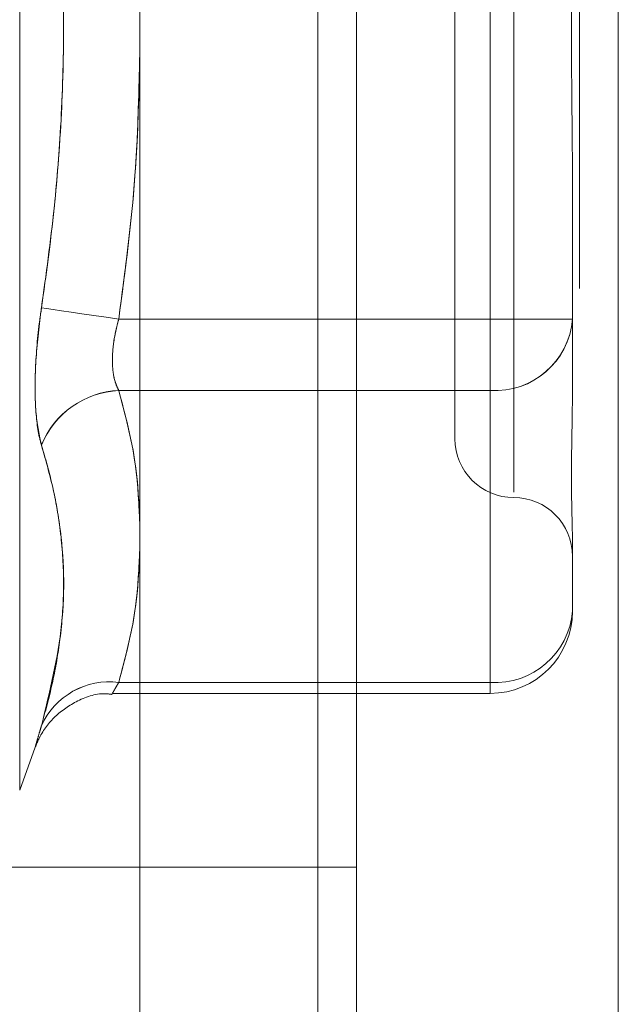
# Model space of a CAD drawing. Units: inches. Extents: x 0 to 23.4, y 0 to 16.5.
# Drawn here: x 11.8 to 11.8, y 11 to 11 of the extents above; entities that cross this region are included whole.
import ezdxf

# ---------------------------------------------------------------- set-up
doc = ezdxf.new("R2010")
doc.units = ezdxf.units.IN
doc.header["$MEASUREMENT"] = 0
doc.linetypes.add('HIDDEN', pattern=[0.07500000000000001, 0.05, -0.025])

msp = doc.modelspace()

# ---------------------------------------------------------------- linework, layer by layer
at = {"color": 7, "linetype": 'Continuous', "lineweight": 15}
for p, q in [((11.7715802915, 11.2700629349), (11.7715802915, 4.6199962682)), ((11.7813247359, 11.2700629349), (11.7813247359, 4.6199962682)), ((11.763508879, 11.261547142), (11.763508879, 4.628512061))]:
    msp.add_line(p, q, dxfattribs=at)
at = {"color": 7, "linetype": 'HIDDEN', "lineweight": 0}
for p, q in [((11.7798802915, 4.6199962682), (11.7798802915, 11.2700629349)), ((11.7813247359, 11.2700629349), (11.7813247359, 4.6199962682)), ((11.770135847, 4.7401684904), (11.770135847, 11.1498907126)), ((11.7590391241, 11.0580947285), (11.7590391241, 11.0013422524)), ((11.7774302263, 11.0472163031), (11.7774302263, 11.0124158275)), ((11.7752429997, 11.0450290765), (11.7752429997, 11.0144079042)), ((11.7765553356, 11.0405809366), (11.7765553356, 11.0188608479)), ((11.7765553356, 11.0188560442), (11.7765553356, 11.040576133)), ((11.7796174529, 11.0239130569), (11.7796174529, 11.0188563805)), ((11.7765553356, 11.0188608479), (11.7627270543, 11.0188608479)), ((11.7627270543, 11.0188560442), (11.7765553356, 11.0188560442)), ((11.7765553356, 11.0162088084), (11.7765553356, 11.0188608479)), ((11.7765553356, 11.0188560442), (11.7796174529, 11.0188563805)), ((11.7765553356, 11.0188560442), (11.7765553356, 11.0162043411)), ((11.7796174529, 11.0188563805), (11.7796174529, 11.0163285232)), ((11.7627270543, 11.0162088084), (11.7765553356, 11.0162088084)), ((11.7765553356, 11.0162043411), (11.7627270543, 11.0162043411)), ((11.7765553356, 11.0162088084), (11.7765553356, 11.0053466985)), ((11.7765553356, 11.0053463623), (11.7765553356, 11.0162043411)), ((11.7796174529, 11.010526259), (11.7796174529, 11.0079984017)), ((11.7765553356, 11.0053466985), (11.7627270543, 11.0053466985)), ((11.7627270543, 11.0053463623), (11.7765553356, 11.0053463623)), ((11.7765553356, 11.0053466985), (11.7765553356, 11.0049362845)), ((11.7624915846, 11.0049362844), (11.7765553356, 11.0049362844)), ((11.7590391241, 11.0013422522), (11.7596199018, 11.0029379258)), ((11.7715802915, 10.998474046), (11.7317382199, 10.998474046))]:
    msp.add_line(p, q, dxfattribs=at)
at = {"color": 8, "linetype": 'Continuous', "lineweight": 15}
msp.add_line((11.770135847, 11.1498907126), (11.770135847, 10.9879212356), dxfattribs=at)
at = {"color": 7, "linetype": 'HIDDEN', "lineweight": 0, "flags": 128}
for points in [[(11.7598496053, 11.0192792824), (11.7600328448, 11.0192526022), (11.760281921, 11.0192163571), (11.7605907472, 11.019171433), (11.760951777, 11.0191189275), (11.7613561881, 11.0190601237), (11.7617940981, 11.0189964585), (11.7622548062, 11.0189294877), (11.7627270543, 11.0188608479)], [(11.7627270543, 11.0188560442), (11.7622548062, 11.0189246759), (11.7617940981, 11.0189916222), (11.7613561881, 11.0190552473), (11.760951777, 11.0191139964), (11.7605907472, 11.0191664338), (11.760281921, 11.0192112782), (11.7600328448, 11.0192474338), (11.7598496053, 11.0192740171)], [(11.7765553356, 11.0188608479), (11.7771527251, 11.0188608414), (11.7777271572, 11.0188608223), (11.7782565568, 11.0188607912), (11.7787205795, 11.0188607494), (11.7791013931, 11.0188606984), (11.7793843631, 11.0188606403), (11.7795586152, 11.0188605772), (11.7796174529, 11.0188605116)]]:
    msp.add_lwpolyline(points, dxfattribs=at)
at = {"color": 7, "linetype": 'HIDDEN', "lineweight": 0}
for centre, radius, start, end in [((11.7767467908, 11.019081599), 0.0028791631645455, 266.1872006411, 355.5959929556), ((11.7767466452, 11.0190772717), 0.0028792932824436, 266.1902769995, 355.6001071215), ((11.7628963152, 11.0129141461), 0.0032990072919069, 92.9409447483, 157.4467163074), ((11.7628962949, 11.0129098019), 0.0032988832617723, 92.9407016412, 157.4509825242), ((11.7774302263, 11.0144079042), 0.0021872265966767, 180, 270), ((11.7774302263, 11.0100334511), 0.0021872265966767, 0, 90), ((11.7767466452, 11.0082192929), 0.0028792932824277, 266.1902769993, 355.6001071214), ((11.7765553356, 11.0079984017), 0.0030621172353467, 270, 0), ((11.7623812323, 11.0025891866), 0.0027791122405451, 82.8518056333, 155.6367011583), ((11.7623814014, 11.0025887692), 0.0027791717190361, 82.8554724147, 155.6424437831)]:
    msp.add_arc(centre, radius, start, end, dxfattribs=at)
for points, knots in [([(11.75984960531123, 11.04016296374246), (11.75999105718823, 11.03915189542013), (11.76027418625567, 11.03712814828226), (11.76056427082044, 11.0338699701873), (11.76070668117759, 11.03039141069717), (11.76063402364054, 11.02669054188645), (11.76035890709954, 11.02297918841815), (11.76001952778801, 11.02051371195869), (11.75984960531124, 11.01927928236266)], [0, 0, 0, 0, 0.1460701271532963, 0.2923729239912355, 0.467860767731492, 0.6439417425232233, 0.8217266081560257, 1, 1, 1, 1]), ([(11.75984960531123, 11.01927401709989), (11.75999105718822, 11.02028508542222), (11.76027418625567, 11.02230883256009), (11.76056427082044, 11.02556701065505), (11.76070668117757, 11.02904557014518), (11.76063402364053, 11.0327464389559), (11.76035890709953, 11.0364577924242), (11.760019527788, 11.03892326888366), (11.75984960531122, 11.04015769847969)], [0, 0, 0, 0, 0.1460701271537541, 0.2923729239911994, 0.467860767731423, 0.6439417425227928, 0.8217266081556301, 1, 1, 1, 1]), ([(11.7796174528813, 11.02391305693224), (11.77961745039289, 11.02392999588916), (11.77961739504646, 11.0243067465589), (11.77961366917629, 11.02504561336595), (11.77960345083856, 11.02613380570879), (11.7795924711484, 11.02722706160332), (11.77958311250255, 11.02842174893549), (11.77957932895757, 11.02961683454017), (11.77958227444221, 11.03081051422523), (11.77958976807926, 11.03190499615203), (11.77960035934679, 11.03299912434129), (11.77961213650352, 11.03418865935081), (11.77961738023928, 11.03502794115669), (11.77961745037948, 11.03550285322631), (11.7796174528813, 11.03551979278652)], [0, 0, 0, 0, 0.0044167420358417, 0.0982357135530215, 0.192142374189174, 0.2863092442111699, 0.3805649735116118, 0.4999999541261395, 0.5938191100070167, 0.6877289020550829, 0.7819071526300204, 0.8761736387932326, 0.9955832579640698, 1, 1, 1, 1]), ([(11.76350887895302, 11.02874003084058), (11.76347727415249, 11.02727365013784), (11.76340595902343, 11.02396481327403), (11.7629698772422, 11.02068329089962), (11.76272705428126, 11.01885604423703)], [0, 0, 0, 0, 0.4431710486440836, 1, 1, 1, 1]), ([(11.76272705428127, 11.01886084786911), (11.76296375191674, 11.0206388823972), (11.76339331372118, 11.0238656815105), (11.76347307004826, 11.02711932687788), (11.76350887895302, 11.02858014486362)], [0, 0, 0, 0, 0.5510211406608656, 1, 1, 1, 1]), ([(11.75984960531123, 11.01417945546432), (11.75977132355596, 11.01453399090945), (11.75961470067281, 11.01524333069624), (11.75959802748171, 11.01687262540146), (11.75970819297421, 11.01828395963197), (11.75982228051125, 11.01908695830449), (11.75984960531124, 11.01927928236266)], [0, 0, 0, 0, 0.3031799493562338, 0.6065898448019644, 0.9057753889708217, 0.9999999999999999, 0.9999999999999999, 0.9999999999999999, 0.9999999999999999]), ([(11.75984960531123, 11.01927401709989), (11.75977132355595, 11.01864998943874), (11.75961470067281, 11.01740146082418), (11.7595980274817, 11.01571111631559), (11.75970819297419, 11.01468606675525), (11.75982228051124, 11.01427362066865), (11.75984960531122, 11.01417483681275)], [0, 0, 0, 0, 0.3031799493562871, 0.6065898448035143, 0.9057753889712205, 1, 1, 1, 1]), ([(11.76272705428127, 11.0162088084428), (11.76268554866745, 11.01629262140692), (11.76256666456616, 11.01653268601508), (11.76247245188458, 11.01710912469149), (11.76250359043524, 11.01795336506786), (11.76265261387683, 11.01855854667834), (11.76272705428127, 11.01886084786911)], [0, 0, 0, 0, 0.1488797913315083, 0.4264348497940125, 0.7134919090674862, 1, 1, 1, 1]), ([(11.76272705428126, 11.01885604423703), (11.76268554866744, 11.01870053641729), (11.76256666456615, 11.01825511697412), (11.76247245188456, 11.01751187919914), (11.76250359043523, 11.01672408997987), (11.76265261387682, 11.01637748012133), (11.76272705428126, 11.01620434106497)], [0, 0, 0, 0, 0.1488797913355875, 0.4264348497934837, 0.7134919090687486, 1, 1, 1, 1]), ([(11.7796174528813, 11.01052625901987), (11.77961745039289, 11.0105323321235), (11.77961739504647, 11.01066740808298), (11.77961366917629, 11.01094283275818), (11.77960345083856, 11.01137718948342), (11.7795924711484, 11.0118427479228), (11.77958311250255, 11.01238341967363), (11.77957932895757, 11.01296055468508), (11.77958227444221, 11.01357320170052), (11.77958976807925, 11.01416413339082), (11.77960035934679, 11.01478406969901), (11.77961213650352, 11.01548988016313), (11.77961738023927, 11.01601311103113), (11.77961745037948, 11.01631766024089), (11.7796174528813, 11.01632852315638)], [0, 0, 0, 0, 0.0044167420365435, 0.0982357135521392, 0.1921423741889753, 0.2863092442111466, 0.3805649735120163, 0.4999999541264626, 0.5938191100074087, 0.6877289020558432, 0.7819071526308171, 0.8761736387944576, 0.9955832579635208, 1, 1, 1, 1]), ([(11.76350887895302, 11.01126587518243), (11.76347727415249, 11.01199920498532), (11.76340595902344, 11.01365393808477), (11.76296987724221, 11.01529501134191), (11.76272705428127, 11.0162088084428)], [0, 0, 0, 0, 0.4431710486390413, 1, 1, 1, 1]), ([(11.76272705428126, 11.01620434106497), (11.76296375191672, 11.01531549289048), (11.76339331372118, 11.01370240019961), (11.76347307004826, 11.01207588693473), (11.76350887895302, 11.01134561686434)], [0, 0, 0, 0, 0.5510211406425404, 1, 1, 1, 1]), ([(11.75984960531123, 11.01417945546432), (11.75999112321707, 11.01368601859538), (11.76027438444737, 11.01269835888023), (11.76067209371842, 11.01049534308203), (11.76077423179844, 11.00751052019939), (11.76015912520167, 11.00499927845788), (11.75984960531123, 11.00373562875425)], [0, 0, 0, 0, 0.1461091005490771, 0.2924509328620684, 0.6439633213270217, 1, 1, 1, 1]), ([(11.75984960531123, 11.00373498214304), (11.75999105718823, 11.00425264467986), (11.76027418625567, 11.00528879431897), (11.76056427082044, 11.00694548284972), (11.76070668117758, 11.00869862784256), (11.76063402364053, 11.01054148352192), (11.76035890709953, 11.0123695550335), (11.760019527788, 11.01357252604484), (11.75984960531122, 11.01417483681275)], [0, 0, 0, 0, 0.1460701271532939, 0.2923729239910671, 0.4678607677313222, 0.6439417425227184, 0.8217266081559115, 1, 1, 1, 1]), ([(11.76350887895302, 11.01028741560182), (11.76347727415249, 11.00955436470199), (11.76340595902344, 11.00790026093761), (11.76296987724221, 11.00625981182037), (11.76272705428127, 11.00534636225866)], [0, 0, 0, 0, 0.4431710486465497, 1, 1, 1, 1]), ([(11.76272705428127, 11.00534669851291), (11.76296375191673, 11.00623588486651), (11.76339331372118, 11.00784959128902), (11.76347307004826, 11.00947672339163), (11.76350887895302, 11.01020727130707)], [0, 0, 0, 0, 0.5510211406494712, 1, 1, 1, 1]), ([(11.76272705428127, 11.00534636225866), (11.76270549624285, 11.0053092119492), (11.76266222965362, 11.00523465195685), (11.76261015834703, 11.00514419874716), (11.76256753307884, 11.00506986635706), (11.76253450438578, 11.0050120465147), (11.76251014075143, 11.00496928396472), (11.76249510434421, 11.00494284929261), (11.76248973650268, 11.00493341939772), (11.76249422491156, 11.00494135131351), (11.76250891116471, 11.00496722378291), (11.76253369125495, 11.0050107727718), (11.76256786547128, 11.0050706488825), (11.76261119370174, 11.00514624799514), (11.76266341744982, 11.00523699468278), (11.76270579417302, 11.00531004811328), (11.76272705428127, 11.00534669851291)], [0, 0, 0, 0, 0.0739556989653417, 0.1484277366479072, 0.2166699674611933, 0.2853546056209322, 0.3554675182636952, 0.4260885120411783, 0.4965450403629637, 0.5675291358512341, 0.6401755400269988, 0.7133918400597535, 0.7838036490655623, 0.8547072621157907, 0.9271076406778626, 1, 1, 1, 1]), ([(11.75962089889126, 11.00293725208138), (11.7596612765366, 11.00303742432239), (11.75982324784896, 11.00343925630649), (11.76028873570511, 11.00408175146663), (11.76114055765083, 11.00467548780386), (11.76193519493593, 11.0049673198771), (11.76239673508882, 11.00491065615042), (11.76248813804314, 11.00489943452217)], [0, 0, 0, 0, 0.0874171559356905, 0.3506661012862046, 0.6250455801539396, 0.9257443984145534, 1, 1, 1, 1]), ([(11.75984960531123, 11.00373498214304), (11.75980729207664, 11.00358998653298), (11.75972146347612, 11.00329587594532), (11.7596448238767, 11.0030292074391), (11.75960841182981, 11.00290223684359), (11.75961713564296, 11.00293285250588), (11.75967000619166, 11.00311724784857), (11.75975066819273, 11.00339698588224), (11.75982224087951, 11.00364196552766), (11.75984960531123, 11.00373562875426)], [0, 0, 0, 0, 0.149510329318099, 0.3032682906815162, 0.4528101939422863, 0.6068134906938316, 0.7543444163141833, 0.9060783414914391, 1, 1, 1, 1])]:
    msp.add_open_spline(points, degree=3, knots=knots, dxfattribs=at)

doc.saveas('drawing.dxf')
